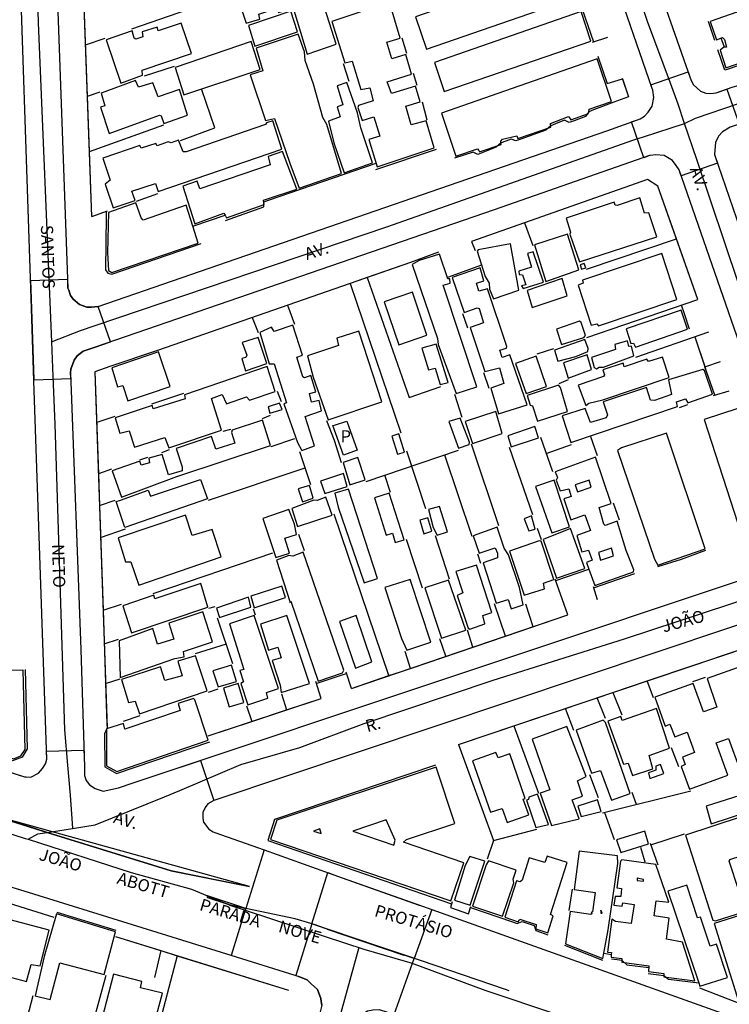
# Model space of a CAD drawing. Extents: x 180707 to 183128, y 1674278 to 1677056.
# Drawn here: x 181700 to 181846, y 1675124 to 1675328 of the extents above; entities that cross this region are included whole.
import ezdxf

# ---------------------------------------------------------------- set-up
doc = ezdxf.new("R2010")
doc.units = 0
doc.header["$MEASUREMENT"] = 0
for name, color, linetype in [('IMAGEM', 7, 'CONTINUOUS'), ('V-CANTEIRO', 6, 'CONTINUOUS'), ('V-CRUZAMENTO', 1, 'CONTINUOUS'), ('V-EDIFICACAO', 2, 'CONTINUOUS'), ('V-EIXO_DE_LOGRADOURO', 3, 'CONTINUOUS'), ('V-LOTE', 231, 'CONTINUOUS'), ('V-NOME_DOS_LOGRADOUROS', 2, 'CONTINUOUS'), ('V-QUADRA', 6, 'CONTINUOUS'), ('V-TESTADA', 3, 'CONTINUOUS')]:
    doc.layers.add(name, color=color, linetype=linetype)
picture_1 = doc.add_image_def('image1.jpg', size_in_pixel=(4028, 4628))

msp = doc.modelspace()

# ---------------------------------------------------------------- linework, layer by layer
at = {"layer": 'V-CANTEIRO'}
for points in [[(181747.4, 1675148.66), (181746.57, 1675148.83), (181731.25, 1675151.88), (181705.64, 1675159.84), (181701.17, 1675161.23), (181694.74, 1675163.23), (181692.34, 1675164.01), (181681.61, 1675169.57)], [(181800.99, 1675127.16), (181800.24, 1675127.41), (181779.88, 1675134.32), (181763.48, 1675139.88), (181760.06, 1675141.04), (181756.86, 1675142), (181746.67, 1675144.11), (181743.94, 1675144.67), (181742.73, 1675145.07), (181738.79, 1675146.38), (181738.79, 1675146.71)]]:
    msp.add_lwpolyline(points, dxfattribs=at)
at = {"layer": 'V-CRUZAMENTO'}
msp.add_lwpolyline([(181846.66, 1675305.36), (181845.04, 1675304.45), (181844.23, 1675303.53), (181843.6, 1675302.23), (181843.42, 1675299.82), (181843.41, 1675299.73), (181843.84, 1675298.49), (181843.84, 1675298.49), (181844.03, 1675297.94), (181836.51, 1675295.32), (181836.31, 1675295.9), (181836.07, 1675296.58), (181835.48, 1675297.45), (181834.76, 1675298.53), (181833, 1675299.51), (181831.32, 1675299.68), (181831.32, 1675299.68), (181830.11, 1675299.55), (181830.01, 1675299.51), (181828.82, 1675299.09), (181826.25, 1675306.46), (181827.52, 1675306.91), (181828.04, 1675307.09), (181828.94, 1675307.65), (181829.72, 1675308.49), (181830.55, 1675309.72), (181830.89, 1675311.51), (181830.65, 1675313.03), (181830.53, 1675313.38), (181830.28, 1675314.12), (181837.96, 1675316.81), (181838.39, 1675315.58), (181838.63, 1675314.91), (181839.05, 1675314.11), (181840.51, 1675312.82), (181841.59, 1675312.43), (181842.67, 1675312.34), (181843.72, 1675312.51), (181845.93, 1675313.25), (181848.48, 1675306)], dxfattribs=at)
at = {"layer": 'V-CRUZAMENTO', "linetype": 'Continuous'}
for points in [[(181710.13, 1675271.73), (181709.97, 1675272.18), (181709.97, 1675272.25), (181709.91, 1675273.92), (181702.26, 1675273.66), (181702.32, 1675271.95), (181702.39, 1675269.93), (181702.94, 1675253.24), (181710.54, 1675253.49), (181710.5, 1675254.72), (181710.58, 1675255.42), (181711.22, 1675257.31), (181711.85, 1675258.19), (181713.12, 1675259.13), (181715.61, 1675259.99), (181718.73, 1675261.06), (181716.21, 1675268.4), (181715.52, 1675268.31), (181714.79, 1675268.21), (181713.83, 1675268.26), (181712.34, 1675268.78), (181711.04, 1675269.89), (181710.5, 1675270.68)], [(181763.48, 1675139.88), (181779.29, 1675134.52), (181763.48, 1675139.88), (181762.13, 1675140.34), (181760.77, 1675140.8), (181760.29, 1675140.95), (181763.58, 1675151.54), (181765.07, 1675151.01), (181766.56, 1675150.48), (181782.25, 1675144.89), (181783.13, 1675144.57), (181785.04, 1675143.89), (181781.44, 1675133.79), (181780.42, 1675134.14), (181779.29, 1675134.52)], [(181760.29, 1675140.95), (181756.96, 1675130.26), (181757.93, 1675129.96), (181759.15, 1675129.49), (181759.32, 1675129.43), (181760.19, 1675128.6), (181761.44, 1675127.42), (181762.17, 1675125.55), (181762.25, 1675124.93), (181762.34, 1675124.17), (181762.14, 1675123.34), (181761.55, 1675120.84), (181768.72, 1675118.77), (181768.82, 1675119.11), (181769.22, 1675120.48), (181769.52, 1675121.2), (181770.22, 1675121.88), (181770.71, 1675122.34), (181771.78, 1675122.97), (181772.9, 1675123.23), (181774.22, 1675123.29), (181775.93, 1675122.7), (181777.31, 1675122.22), (181781.44, 1675133.79)]]:
    msp.add_lwpolyline(points, close=True, dxfattribs=at)
for points in [[(181699.5, 1675171.77), (181701.01, 1675171.29), (181701.34, 1675171.28), (181702.28, 1675171.25), (181703.87, 1675172.03), (181704.73, 1675172.99), (181705.32, 1675173.95), (181705.39, 1675174.2), (181705.6, 1675174.95), (181705.54, 1675176.57), (181713.24, 1675176.81), (181713.28, 1675175.64), (181713.35, 1675173.3), (181713.4, 1675171.55), (181713.7, 1675170.52), (181714.39, 1675169.63), (181715.6, 1675168.86), (181717.24, 1675168.35), (181720.42, 1675169.04), (181723.42, 1675170.04), (181728.99, 1675171.9), (181737.31, 1675174.68), (181740.07, 1675166.42), (181738.82, 1675165.69), (181738.26, 1675164.96), (181737.79, 1675163.96), (181737.79, 1675163.67), (181737.79, 1675162.71), (181737.97, 1675161.93), (181739.02, 1675160.48), (181739.94, 1675159.97), (181740.29, 1675159.84), (181750.48, 1675156.21), (181746.67, 1675144.11), (181738.79, 1675146.71), (181738.79, 1675146.38), (181738.79, 1675146.38), (181742.73, 1675145.07), (181746.67, 1675144.11), (181746.67, 1675144.11)], [(181694.08, 1675163.46), (181705.64, 1675159.84), (181731.25, 1675151.88), (181747.4, 1675148.66), (181694.08, 1675163.46)], [(181746.67, 1675144.11), (181746.67, 1675144.11), (181746.56, 1675143.76), (181743.62, 1675134.41), (181700.93, 1675147.69), (181699.55, 1675148.13)]]:
    msp.add_lwpolyline(points, dxfattribs=at)
at = {"layer": 'V-EDIFICACAO'}
for points in [[(181781.67, 1675328.18), (181783.93, 1675321.5), (181814.61, 1675332.16), (181812.35, 1675338.8), (181781.67, 1675328.18)], [(181845.47, 1675321.87), (181845.3, 1675321.87), (181844.53, 1675321.28), (181845.74, 1675317.67), (181875.36, 1675327.81), (181874.12, 1675331.46), (181872.66, 1675331.06), (181871.97, 1675333.1), (181873.39, 1675333.62), (181872.08, 1675337.37), (181866.68, 1675335.59), (181866.68, 1675335), (181863.58, 1675333.91), (181862.96, 1675334.31), (181851.72, 1675330.44), (181851.39, 1675329.64), (181848.44, 1675328.69), (181848.03, 1675329.16), (181842.49, 1675327.23), (181843.8, 1675323.44), (181845.04, 1675323.87), (181845.44, 1675323.47), (181845.84, 1675321.87)], [(181754.83, 1675334.74), (181754.35, 1675336.31), (181753.72, 1675336.1), (181748.14, 1675334.05), (181748.58, 1675332.23), (181745.33, 1675331.1), (181746.72, 1675326.83), (181749.53, 1675327.7), (181749.35, 1675328.73), (181753.07, 1675329.97), (181753.43, 1675329.05), (181756.31, 1675329.97), (181755.47, 1675332.78), (181755.47, 1675332.78), (181755.09, 1675334.05), (181754.83, 1675334.74)], [(181756.61, 1675329.57), (181759.34, 1675320.48), (181765.29, 1675322.49), (181762.48, 1675331.39), (181756.61, 1675329.57)], [(181764.41, 1675327.23), (181767.08, 1675318.69), (181768.61, 1675319.02), (181770.4, 1675313.18), (181772.26, 1675313.51), (181772.95, 1675310.81), (181769.92, 1675309.86), (181769.81, 1675309.43), (181770.65, 1675306.8), (181773.06, 1675307.53), (181774.34, 1675303.52), (181772.04, 1675302.82), (181773.79, 1675297.17), (181785.57, 1675301.11), (181783.9, 1675306.69), (181780.79, 1675305.85), (181779.7, 1675309.72), (181782.62, 1675310.59), (181781.67, 1675313.88), (181776.74, 1675312.31), (181775.87, 1675314.75), (181780.83, 1675316.32), (181779.66, 1675320.37), (181776.82, 1675319.53), (181775.8, 1675322.93), (181778.5, 1675323.73), (181776.34, 1675331.21), (181764.41, 1675327.23)], [(181747.19, 1675326.39), (181748.54, 1675322.12), (181757.34, 1675325.04), (181755.99, 1675329.35), (181747.19, 1675326.39)], [(181785.61, 1675318.73), (181787.58, 1675312.78), (181817.86, 1675323.14), (181815.89, 1675329.27), (181785.61, 1675318.73)], [(181725.27, 1675325.04), (181725.41, 1675324.06), (181723.99, 1675323.58), (181723.66, 1675323.76), (181723.19, 1675325.26), (181717.82, 1675323.4), (181720.89, 1675314.46), (181725.38, 1675316.14), (181725.3, 1675317.16), (181735.48, 1675320.63), (181733.33, 1675326.83), (181728.55, 1675325.3), (181728.37, 1675326.03), (181725.27, 1675325.04)], [(181758.94, 1675319.17), (181758.76, 1675320.96), (181757.48, 1675324.6), (181748.8, 1675321.69), (181750.15, 1675317.02), (181747.59, 1675316.18), (181750.7, 1675306.8), (181752.56, 1675307.2), (181755.74, 1675297.95), (181757.7, 1675292.79), (181766.42, 1675295.82), (181763.39, 1675305.96), (181762.55, 1675307.38), (181760.66, 1675314.24), (181758.94, 1675319.17)], [(181732.09, 1675317.71), (181733.88, 1675312.05), (181749.64, 1675317.31), (181747.78, 1675323.07), (181732.09, 1675317.71)], [(181794.73, 1675300.57), (181794.91, 1675300.31), (181799.4, 1675301.84), (181799.29, 1675302.53), (181799.66, 1675302.9), (181802.61, 1675303.63), (181802.79, 1675303.04), (181809.62, 1675305.41), (181809.54, 1675306.18), (181813.26, 1675307.6), (181813.49, 1675307.3), (181813.78, 1675306.91), (181817.42, 1675308.22), (181817.45, 1675308.56), (181817.5, 1675309.1), (181822.13, 1675310.67), (181819.18, 1675319.53), (181787.07, 1675308.26), (181790.02, 1675299.43), (181794.48, 1675300.93)], [(181724.54, 1675313.62), (181723.88, 1675315.01), (181716.8, 1675312.38), (181717.6, 1675309.79), (181716.69, 1675309.5), (181718.48, 1675304.06), (181728.88, 1675307.86), (181729.21, 1675307.75), (181729.75, 1675306.14), (181734.64, 1675307.89), (181733, 1675313.15), (181728.55, 1675311.62), (181727.46, 1675314.53), (181724.54, 1675313.62)], [(181767.55, 1675314.61), (181765.54, 1675313.95), (181766.68, 1675310.01), (181765.51, 1675309.61), (181766.13, 1675307.53), (181763.72, 1675306.62), (181764.85, 1675302.17), (181766.97, 1675296), (181772.84, 1675298.04), (181770.43, 1675305.23), (181769.74, 1675308.37), (181767.55, 1675314.61)], [(181732.78, 1675302.71), (181731.25, 1675302.13), (181730.67, 1675302.35), (181728.37, 1675301.51), (181728.08, 1675302.02), (181725.08, 1675301.07), (181724.83, 1675301.58), (181717.13, 1675298.96), (181718.66, 1675294.47), (181717.64, 1675293.63), (181719.28, 1675288.74), (181723.81, 1675290.24), (181723.15, 1675292.17), (181728, 1675293.74), (181728.55, 1675292.1), (181754.09, 1675300.82), (181752.23, 1675306.69), (181750.95, 1675306.29), (181750.7, 1675305.92), (181734.35, 1675300.27), (181733.73, 1675300.31), (181732.78, 1675302.71)], [(181742.38, 1675287.22), (181742.67, 1675286.7), (181750.48, 1675289.4), (181750.29, 1675290.31), (181757.23, 1675292.61), (181754.27, 1675300.38), (181751.28, 1675299.36), (181751.68, 1675297.64), (181737.16, 1675292.64), (181736.65, 1675294.25), (181733.66, 1675293.23), (181736.14, 1675285.46), (181742.16, 1675287.61)], [(181812.75, 1675286.59), (181813.67, 1675283.74), (181813.52, 1675283.3), (181815.56, 1675277.58), (181831.51, 1675282.79), (181829.86, 1675287.68), (181828.92, 1675287.65), (181827.97, 1675290.78), (181823.33, 1675289.21), (181822.9, 1675289.32), (181822.71, 1675289.91), (181812.75, 1675286.59)], [(181735.75, 1675284.94), (181734.35, 1675289.29), (181725.52, 1675286.22), (181725.08, 1675286.66), (181723.99, 1675289.76), (181718.3, 1675287.79), (181718.12, 1675279.55), (181718.33, 1675275.79), (181719.03, 1675275.42), (181736.87, 1675281.48)], [(181806.22, 1675281.08), (181808.56, 1675273.56), (181815.42, 1675275.93), (181813.08, 1675283.3), (181806.22, 1675281.08)], [(181794.62, 1675280.06), (181794.4, 1675279.77), (181796.04, 1675274.55), (181796.88, 1675273.16), (181796.99, 1675271.92), (181797.76, 1675269.95), (181802.98, 1675271.74), (181801.26, 1675281.3), (181794.62, 1675280.06)], [(181786.63, 1675279.18), (181782.47, 1675277.87), (181780.98, 1675277.03), (181786.23, 1675261.78), (181786.34, 1675260.54), (181790.1, 1675250.4), (181794.33, 1675251.82), (181787.4, 1675272.76), (181788.86, 1675273.2), (181788.75, 1675274.07), (181788.35, 1675274.11), (181786.63, 1675279.18)], [(181806, 1675279.66), (181804.8, 1675279.33), (181805.6, 1675276.48), (181803.01, 1675275.68), (181803.09, 1675274.95), (181803.78, 1675274.91), (181804.44, 1675272.87), (181803.56, 1675272.61), (181803.89, 1675272.1), (181808.08, 1675273.38), (181806, 1675279.66)], [(181816.18, 1675273.78), (181816.26, 1675273.2), (181815.23, 1675272.8), (181817.97, 1675264.52), (181819.1, 1675264.81), (181819.43, 1675264.37), (181835.59, 1675269.84), (181832.53, 1675279.29), (181816.18, 1675273.78)], [(181789.26, 1675274.33), (181791.74, 1675267.14), (181794.4, 1675268.13), (181794.84, 1675267.98), (181795.72, 1675264.99), (181792.94, 1675264.04), (181796.01, 1675254.96), (181799.04, 1675255.72), (181799.91, 1675252.48), (181797.21, 1675251.53), (181798.85, 1675246.24), (181804.76, 1675248.06), (181801.19, 1675258.39), (181799.55, 1675257.84), (181799.07, 1675259.33), (181800.46, 1675259.77), (181800.57, 1675260.1), (181796.56, 1675271.99), (181794.77, 1675271.52), (181794.26, 1675273.2), (181795.79, 1675273.67), (181795.02, 1675276.34), (181789.26, 1675274.33)], [(181815.69, 1675277), (181815.97, 1675276.06), (181816.84, 1675276.39), (181816.51, 1675277.25), (181815.69, 1675277)], [(181804.76, 1675271.7), (181805.79, 1675268.2), (181813.01, 1675270.57), (181811.95, 1675274.15), (181804.76, 1675271.7)], [(181775.25, 1675269.37), (181778.24, 1675260.43), (181784.04, 1675262.47), (181781.05, 1675271.34), (181775.25, 1675269.37)], [(181825.16, 1675263.75), (181826.14, 1675260.72), (181826.65, 1675260.79), (181827.09, 1675259.99), (181837.85, 1675263.68), (181836.54, 1675267.62), (181825.16, 1675263.75)], [(181752.52, 1675263.24), (181751.97, 1675264.08), (181749.53, 1675262.98), (181751.5, 1675256.53), (181752.52, 1675256.56), (181755.07, 1675248.46), (181754.49, 1675248.28), (181757.34, 1675240.33), (181758.21, 1675238.68), (181760.87, 1675239.6), (181758.9, 1675245.69), (181762.3, 1675246.86), (181761.79, 1675248.97), (181760.25, 1675248.65), (181759.82, 1675250.4), (181761.09, 1675250.76), (181760.07, 1675254.12), (181758.79, 1675253.68), (181758.47, 1675253.83), (181757.19, 1675257.95), (181758.36, 1675258.31), (181756.39, 1675264.52), (181752.52, 1675263.24)], [(181810.82, 1675263.71), (181811.84, 1675260.5), (181816.4, 1675262), (181816.77, 1675262.36), (181815.86, 1675265.1), (181815.53, 1675265.32), (181810.82, 1675263.71)], [(181745.95, 1675260.98), (181746.9, 1675258.31), (181746.68, 1675257.88), (181745.84, 1675257.66), (181746.61, 1675255.1), (181751.02, 1675256.63), (181749.24, 1675261.96), (181745.95, 1675260.98)], [(181765.43, 1675261.82), (181765.8, 1675260.32), (181759.38, 1675258.17), (181760.58, 1675253.79), (181763.65, 1675245), (181774.74, 1675248.68), (181769.96, 1675263.31), (181765.43, 1675261.82)], [(181810.38, 1675259.37), (181811.08, 1675257.07), (181814.8, 1675258.06), (181817.24, 1675259.12), (181817.35, 1675259.7), (181816.66, 1675261.56), (181810.38, 1675259.37)], [(181782.98, 1675259.77), (181784.37, 1675255.29), (181785.72, 1675255.65), (181786.81, 1675252.26), (181788.46, 1675252.69), (181785.98, 1675260.58), (181782.98, 1675259.77)], [(181822.82, 1675260.54), (181822.93, 1675259.52), (181818.01, 1675257.84), (181818.55, 1675255.8), (181819.03, 1675255.54), (181819.58, 1675255.87), (181820.49, 1675255.83), (181826.76, 1675258.17), (181826.25, 1675260.21), (181825.74, 1675260.14), (181825.41, 1675261.27), (181822.82, 1675260.54)], [(181718.99, 1675255.72), (181720.2, 1675251.78), (181721.29, 1675252.04), (181722.31, 1675248.9), (181731.03, 1675251.89), (181728.62, 1675259.04), (181718.99, 1675255.72)], [(181802.36, 1675256.63), (181804.51, 1675250.43), (181808.74, 1675251.86), (181806.59, 1675258.13), (181802.36, 1675256.63)], [(181812.24, 1675256.78), (181813.19, 1675253.61), (181818.01, 1675255.36), (181817.1, 1675258.39), (181812.24, 1675256.78)], [(181820.38, 1675255.29), (181820.67, 1675254.26), (181820.49, 1675253.9), (181815.23, 1675252.15), (181816.84, 1675247.95), (181817.46, 1675248.39), (181820.34, 1675249.08), (181834.06, 1675253.75), (181832.67, 1675257.95), (181829.79, 1675257), (181829.43, 1675257.51), (181824.72, 1675255.91), (181824.54, 1675256.71), (181820.38, 1675255.29)], [(181733.99, 1675250.14), (181734.17, 1675249.34), (181727.56, 1675247.22), (181727.31, 1675247.92), (181719.72, 1675245.4), (181720.67, 1675242.26), (181722.6, 1675242.73), (181723.73, 1675239.31), (181729.97, 1675241.35), (181730.78, 1675239.23), (181741.65, 1675242.84), (181739.57, 1675249.37), (181741.79, 1675250.18), (181742.67, 1675248.32), (181746.79, 1675249.74), (181747.45, 1675249.05), (181752.7, 1675250.8), (181751.1, 1675256.01), (181733.99, 1675250.14)], [(181820.42, 1675248.68), (181821.29, 1675246.05), (181821.04, 1675245.43), (181817.83, 1675244.41), (181816.69, 1675247.3), (181811.95, 1675245.84), (181813.74, 1675240.29), (181835.78, 1675247.77), (181835.56, 1675248.68), (181837.42, 1675249.3), (181837.89, 1675248.46), (181842.96, 1675250.25), (181841.32, 1675255.18), (181840.99, 1675255.39), (181833.88, 1675253.21), (181834.53, 1675250.18), (181831, 1675248.97), (181830.16, 1675249.01), (181829.39, 1675251.67), (181820.42, 1675248.68)], [(181804.76, 1675250.03), (181805.35, 1675248.02), (181805.86, 1675247.88), (181806.88, 1675244.7), (181813.08, 1675246.71), (181811.62, 1675251.64), (181811.22, 1675252.15), (181804.76, 1675250.03)], [(181751.28, 1675247.7), (181751.61, 1675246.35), (181754.2, 1675247.11), (181753.61, 1675248.43), (181751.28, 1675247.7)], [(181841.25, 1675245.03), (181848.98, 1675221.25), (181855.99, 1675223.47), (181848.22, 1675247.3), (181841.25, 1675245.03)], [(181788.57, 1675244.67), (181790.54, 1675239.12), (181792.76, 1675239.89), (181792.83, 1675240.36), (181790.94, 1675245.36), (181788.57, 1675244.67)], [(181791.92, 1675244.63), (181793.42, 1675240.11), (181799.58, 1675242.19), (181798.27, 1675246.71), (181791.92, 1675244.63)], [(181726.69, 1675237.04), (181726.76, 1675236.09), (181725.08, 1675235.62), (181724.79, 1675236.42), (181719.06, 1675234.49), (181721.03, 1675229.05), (181732.45, 1675233.29), (181751.75, 1675239.71), (181750.08, 1675244.92), (181743.84, 1675242.84), (181743.69, 1675242.37), (181744.38, 1675240.18), (181740.48, 1675238.94), (181739.6, 1675241.53), (181732.27, 1675239.05), (181733.55, 1675235.26), (181733.55, 1675234.45), (181730.74, 1675233.65), (181729.39, 1675237.85), (181726.69, 1675237.04)], [(181765, 1675243.87), (181767.55, 1675244.74), (181769.62, 1675238.72), (181766.8, 1675237.67), (181764.64, 1675243.78)], [(181800.75, 1675241.68), (181801.44, 1675239.38), (181807.06, 1675241.24), (181806.3, 1675243.61), (181800.75, 1675241.68)], [(181778.24, 1675242.08), (181776.78, 1675241.6), (181777.99, 1675237.88), (181779.44, 1675238.32), (181778.24, 1675242.08)], [(181824.17, 1675239.2), (181823.41, 1675238.68), (181831.03, 1675216.25), (181831.73, 1675215.01), (181841.47, 1675218.36), (181833.48, 1675242.22), (181824.17, 1675239.2)], [(181766.75, 1675236.2), (181768.17, 1675231.57), (181771.27, 1675232.59), (181769.78, 1675237.23), (181766.75, 1675236.2)], [(181817.45, 1675214.18), (181818.7, 1675210.78), (181826.69, 1675213.58), (181826.76, 1675214.02), (181825.19, 1675218.04), (181823.3, 1675224.06), (181820.85, 1675223.18), (181820.53, 1675223.47), (181819.58, 1675226.9), (181822.06, 1675227.74), (181818.82, 1675237.31), (181810.49, 1675234.27), (181811, 1675233.07), (181810.75, 1675232.52), (181811.55, 1675230.33), (181813.3, 1675230.77), (181813.81, 1675229.13), (181812.32, 1675228.69), (181813.78, 1675224.35), (181816.66, 1675225.4), (181817.79, 1675222.12), (181814.98, 1675221.1), (181816.04, 1675217.71), (181817.42, 1675218.11), (181818.12, 1675216.03), (181816.95, 1675215.52)], [(181762.08, 1675232.34), (181762.95, 1675229.75), (181767.62, 1675231.21), (181766.86, 1675233.91), (181762.08, 1675232.34)], [(181720.8, 1675228.4), (181726.51, 1675230.5), (181726.99, 1675229.21), (181737.33, 1675232.67), (181738.79, 1675228.65), (181721.67, 1675222.78), (181719.91, 1675228.11)], [(181757.44, 1675230.77), (181758.39, 1675228.07), (181760.58, 1675228.83), (181759.82, 1675231.46), (181757.44, 1675230.77)], [(181810.31, 1675232.52), (181806.48, 1675231.21), (181809.8, 1675221.68), (181813.45, 1675222.92), (181810.31, 1675232.52)], [(181814.65, 1675231.57), (181815.13, 1675230.11), (181817.97, 1675231.06), (181817.53, 1675232.52), (181814.65, 1675231.57)], [(181756.17, 1675226.65), (181757.34, 1675223), (181764.49, 1675225.33), (181763.17, 1675229.05), (181761.42, 1675228.32), (181760.69, 1675228.4), (181756.17, 1675226.65)], [(181767.84, 1675230.7), (181765.07, 1675229.82), (181765.76, 1675226.94), (181771.09, 1675211.36), (181773.86, 1675212.23), (181767.84, 1675230.7)], [(181773.21, 1675228.87), (181775.61, 1675221.21), (181776.96, 1675221.57), (181777.47, 1675219.64), (181779.34, 1675220.22), (181776.23, 1675229.82), (181773.21, 1675228.87)], [(181784.37, 1675226.46), (181785.32, 1675222.74), (181786.19, 1675221.17), (181788.31, 1675221.9), (181786.67, 1675227.08), (181784.37, 1675226.46)], [(181720.3, 1675220.66), (181721.84, 1675215.66), (181722.93, 1675215.66), (181724.57, 1675210.85), (181741.57, 1675216.69), (181739.71, 1675222.34), (181735.63, 1675221.14), (181734.2, 1675225.33), (181720.3, 1675220.66)], [(181750.15, 1675224.64), (181752.85, 1675216.54), (181755.69, 1675217.49), (181754.71, 1675220.55), (181757.15, 1675221.32), (181756.72, 1675223.43), (181755.58, 1675226.46), (181750.15, 1675224.64)], [(181804.14, 1675224.57), (181805.06, 1675222.05), (181806.41, 1675222.41), (181805.64, 1675225.19), (181804.14, 1675224.57)], [(181782.55, 1675224.27), (181783.38, 1675221.46), (181785.03, 1675221.98), (181784.22, 1675224.75), (181782.55, 1675224.27)], [(181793.6, 1675221.06), (181794.84, 1675217.49), (181798.12, 1675218.55), (181798.63, 1675217.45), (181798.63, 1675216.47), (181795.68, 1675215.48), (181798.34, 1675207.13), (181800.82, 1675207.89), (181801.41, 1675206), (181803.93, 1675206.83), (181803.16, 1675210.37), (181800.86, 1675217.12), (181800.02, 1675218.47), (181798.56, 1675222.85), (181793.6, 1675221.06)], [(181808.01, 1675220.3), (181810.78, 1675212.27), (181816.62, 1675214.28), (181813.7, 1675222.52), (181808.01, 1675220.3)], [(181801.12, 1675217.85), (181804.11, 1675208.8), (181808.3, 1675210.12), (181808.08, 1675211.25), (181810.27, 1675212.05), (181807.65, 1675219.93), (181807.21, 1675220.04), (181801.12, 1675217.85)], [(181758.5, 1675217.67), (181756.39, 1675216.87), (181755.55, 1675216.98), (181752.99, 1675215.99), (181755.84, 1675207.31), (181755.99, 1675207.53), (181761.57, 1675191.07), (181766.64, 1675192.75), (181766.89, 1675193.3), (181758.5, 1675217.67)], [(181819.47, 1675217.63), (181819.9, 1675215.99), (181822.57, 1675216.94), (181822.13, 1675218.51), (181819.47, 1675217.63)], [(181790.02, 1675213.69), (181791.48, 1675209.28), (181790.28, 1675208.73), (181792.58, 1675201.98), (181792.87, 1675201.8), (181796.01, 1675202.86), (181795.57, 1675204.61), (181797.47, 1675205.19), (181794.26, 1675214.97), (181790.02, 1675213.69)], [(181727.89, 1675208.04), (181727.71, 1675208.77), (181721.29, 1675206.62), (181723.11, 1675201.03), (181738.84, 1675206.32), (181737.38, 1675211.18), (181727.89, 1675208.04)], [(181747.7, 1675208.59), (181748.4, 1675206.21), (181754.89, 1675208.33), (181754.12, 1675210.67), (181747.7, 1675208.59)], [(181775.39, 1675210.37), (181778.82, 1675199.87), (181779.92, 1675197.42), (181784.84, 1675199.1), (181780.61, 1675212.05), (181775.39, 1675210.37)], [(181783.6, 1675210.34), (181787.03, 1675199.9), (181792.1, 1675201.54), (181788.49, 1675211.91), (181783.6, 1675210.34)], [(181740.59, 1675206.14), (181741.21, 1675204.17), (181747.74, 1675206.32), (181747.23, 1675208.4), (181740.59, 1675206.14)], [(181730.78, 1675203.04), (181731.83, 1675199.68), (181728.44, 1675198.7), (181727.46, 1675201.91), (181720.56, 1675199.36), (181720.74, 1675191.8), (181732.02, 1675195.71), (181733.95, 1675196.07), (181733.8, 1675197.2), (181739.79, 1675199.17), (181737.78, 1675205.38), (181730.78, 1675203.04)], [(181748.4, 1675204.57), (181743.33, 1675202.86), (181746.24, 1675193.48), (181745.44, 1675193.23), (181746.21, 1675190.89), (181745.66, 1675190.56), (181747.12, 1675186.19), (181751.24, 1675187.5), (181750.91, 1675188.67), (181753.4, 1675189.51), (181748.4, 1675204.57)], [(181755.11, 1675204.57), (181749.67, 1675202.79), (181751.32, 1675197.46), (181753.29, 1675198.04), (181753.94, 1675195.89), (181752.08, 1675195.31), (181753.76, 1675190.2), (181753.98, 1675188.7), (181759.82, 1675190.56), (181755.11, 1675204.57)], [(181765.98, 1675203.33), (181769.3, 1675193.7), (181772.66, 1675195.01), (181769.41, 1675204.57), (181765.98, 1675203.33)], [(181685.65, 1675183.46), (181685.9, 1675179.76), (181694.62, 1675177.03), (181694.55, 1675176.26), (181698.71, 1675174.98), (181700.24, 1675175.64), (181701.15, 1675176.95), (181700.71, 1675193.3), (181696.59, 1675193.26), (181696.12, 1675193.48), (181696.08, 1675195.85), (181690.42, 1675195.74), (181690.64, 1675189.21), (181691.74, 1675189.18), (181691.81, 1675187.43), (181685.39, 1675187.17)], [(181732.67, 1675195.2), (181733.55, 1675192.17), (181729.94, 1675191.18), (181729.06, 1675193.99), (181721, 1675191.37), (181722.46, 1675186.66), (181723.81, 1675186.91), (181724.76, 1675184.29), (181738.66, 1675189.03), (181736.32, 1675196.29), (181732.67, 1675195.2)], [(181739.86, 1675193.15), (181740.99, 1675189.87), (181744.75, 1675190.96), (181743.69, 1675194.36), (181739.86, 1675193.15)], [(181742.09, 1675189.58), (181743.22, 1675185.75), (181746.28, 1675186.66), (181745.08, 1675190.56), (181742.09, 1675189.58)], [(181735.85, 1675187.46), (181732.71, 1675186.4), (181733.15, 1675184.98), (181721.73, 1675181.15), (181721.4, 1675182.32), (181717.93, 1675181.19), (181717.93, 1675173.56), (181720.05, 1675172.43), (181738.87, 1675178.85), (181736.17, 1675187.17), (181735.85, 1675187.46)], [(181824.36, 1675182.94), (181824.06, 1675183.78), (181821.36, 1675182.76), (181824.61, 1675173.89), (181825.56, 1675174.15), (181826.44, 1675171.59), (181830.67, 1675172.94), (181829.9, 1675175.71), (181834.1, 1675177.21), (181831.4, 1675185.38), (181824.36, 1675182.94)], [(181814.83, 1675180.93), (181818.04, 1675172.03), (181819.9, 1675172.61), (181822.13, 1675166.48), (181826, 1675167.87), (181820.89, 1675182.54), (181820.45, 1675183.01), (181814.83, 1675180.93)], [(181812.94, 1675181.66), (181805.75, 1675179.07), (181809.43, 1675168.6), (181807.39, 1675167.91), (181809.76, 1675161.27), (181815.45, 1675162.65), (181813.99, 1675166.52), (181816.15, 1675167.29), (181815.09, 1675170.46), (181816.88, 1675171.34), (181812.94, 1675181.66)], [(181801.19, 1675176.04), (181798.78, 1675175.2), (181798.27, 1675176.33), (181793.45, 1675174.62), (181797.18, 1675164), (181799.58, 1675164.77), (181800.61, 1675161.85), (181805.06, 1675163.42), (181803.93, 1675166.67), (181804.33, 1675166.85), (181801.19, 1675176.04)], [(181753.1, 1675162.36), (181751.79, 1675158.35), (181789, 1675145.72), (181791.63, 1675153.53), (181779.23, 1675157.84), (181779.85, 1675158.35), (181789.81, 1675161.67), (181785.94, 1675173.27), (181753.1, 1675162.36)], [(181831.29, 1675172.69), (181829.79, 1675172.14), (181830.05, 1675170.93), (181832.97, 1675171.96), (181832.27, 1675173.85), (181831.32, 1675173.53), (181831.29, 1675172.69)], [(181841.69, 1675165.24), (181842.71, 1675161.63), (181855.08, 1675165.64), (181854.05, 1675169.15), (181841.69, 1675165.24)], [(181805.09, 1675167.1), (181804.98, 1675166.59), (181804.58, 1675166.45), (181806.55, 1675160.83), (181809.11, 1675161.45), (181806.88, 1675167.69), (181805.09, 1675167.1)], [(181815.16, 1675165.21), (181815.86, 1675163.13), (181820.01, 1675164.11), (181819.25, 1675166.56), (181815.16, 1675165.21)], [(181768.79, 1675160.06), (181777.22, 1675157.18), (181777.51, 1675158.2), (181775.65, 1675162.43), (181768.79, 1675160.06)], [(181837.38, 1675159.26), (181843.07, 1675141.68), (181843.62, 1675141.57), (181849.46, 1675143.43), (181848.36, 1675147.04), (181848.44, 1675147.84), (181846.43, 1675153.9), (181846.57, 1675154.23), (181851.24, 1675155.76), (181848.91, 1675163.05), (181837.38, 1675159.26)], [(181760.66, 1675160.06), (181762.19, 1675159.59), (181761.93, 1675160.54), (181760.66, 1675160.06)], [(181823.19, 1675158.28), (181824.03, 1675155.68), (181829.79, 1675157.47), (181829.03, 1675160.1), (181823.19, 1675158.28)], [(181820.57, 1675134.88), (181821.47, 1675139.71), (181823.44, 1675153.42), (181823.37, 1675154.96), (181815.45, 1675155.98), (181814.4, 1675148.06), (181818.77, 1675147.4), (181818.23, 1675143.43), (181817.97, 1675143.28), (181818.15, 1675143.06), (181817.9, 1675142.88), (181813.63, 1675143.5), (181812.64, 1675136.82), (181820.38, 1675133.83)], [(181792.91, 1675154.88), (181791.96, 1675152.99), (181789.77, 1675145.87), (181792.98, 1675144.78), (181796.01, 1675153.86), (181792.91, 1675154.88)], [(181796.77, 1675153.93), (181796.26, 1675153.13), (181793.42, 1675144.59), (181799.62, 1675142.51), (181801.95, 1675149.41), (181801.85, 1675150.18), (181802.47, 1675152), (181796.77, 1675153.93)], [(181803.06, 1675141.65), (181803.23, 1675141.89), (181806.62, 1675140.8), (181806.55, 1675139.92), (181809.03, 1675139.12), (181810.13, 1675142.59), (181809.58, 1675142.88), (181812.97, 1675153.61), (181808.89, 1675154.92), (181808.38, 1675153.61), (181805.17, 1675154.59), (181803.71, 1675149.99), (181803.3, 1675149.63), (181802.5, 1675149.85), (181800.13, 1675142.33), (181802.87, 1675141.38)], [(181822.88, 1675146.6), (181822.64, 1675144.78), (181824.32, 1675144.63), (181824.5, 1675145.29), (181826.84, 1675144.92), (181826.22, 1675141.02), (181822.97, 1675141.46), (181822.2, 1675141.93), (181821.29, 1675135.14), (181822.13, 1675135.04), (181822.1, 1675134.62), (181822.06, 1675134.09), (181824.28, 1675133.79), (181824.28, 1675133.46), (181824.28, 1675133.03), (181829.86, 1675132.3), (181829.76, 1675131.13), (181832.93, 1675130.69), (181832.93, 1675130.3), (181832.93, 1675130.04), (181839.35, 1675129.16), (181836.8, 1675137.19), (181833.48, 1675137.81), (181834.02, 1675142.15), (181830.96, 1675142.62), (181831.36, 1675145.72), (181833.99, 1675145.43), (181831.32, 1675153.17), (181824.28, 1675154.15), (181823.99, 1675153.9), (181823.22, 1675148.39), (181824.21, 1675148.24), (181824.06, 1675146.6)], [(181827.46, 1675150.39), (181827.46, 1675149.92), (181828.73, 1675149.77), (181828.77, 1675150.14), (181827.46, 1675150.39)], [(181840.15, 1675128.76), (181840.37, 1675128.1), (181846.06, 1675129.85), (181843.84, 1675136.75), (181842.49, 1675136.35), (181840.52, 1675142.33), (181839.9, 1675142.19), (181837.67, 1675148.97), (181833.77, 1675147.73)], [(181819.94, 1675143.79), (181819.94, 1675143.17), (181820.2, 1675143.17), (181819.94, 1675143.79)], [(181698.01, 1675141.78), (181695.13, 1675130.69), (181701.44, 1675129.05), (181702.35, 1675132.55), (181704.22, 1675132.26), (181706.08, 1675139.67), (181698.01, 1675141.78)], [(181707.57, 1675142.99), (181705.05, 1675134.2), (181703.19, 1675126.1), (181706.26, 1675125.37), (181708.27, 1675132.88), (181717.46, 1675130.51), (181719.79, 1675139.3), (181707.57, 1675142.99)], [(181843.36, 1675141.05), (181848.36, 1675125), (181856.42, 1675122.92), (181849.64, 1675143.03), (181843.36, 1675141.05)], [(181719.39, 1675130.55), (181716, 1675117.56), (181720.38, 1675116.39), (181720.12, 1675114.93), (181725.52, 1675113.47), (181726, 1675113.62), (181729.46, 1675126.64), (181724.97, 1675127.77), (181725.23, 1675129.02), (181719.39, 1675130.55)]]:
    msp.add_lwpolyline(points, close=True, dxfattribs=at)
msp.add_lwpolyline([(181849.24, 1675194.21), (181841.9, 1675191.62), (181843.91, 1675185.71), (181841.1, 1675184.73), (181838.99, 1675190.56), (181831.11, 1675187.72), (181833.18, 1675181.73), (181834.17, 1675182.14), (181835.23, 1675179.55), (181837.78, 1675180.49), (181839.24, 1675176.33), (181836.76, 1675175.39), (181837.34, 1675173.85), (181836.5, 1675173.45), (181836.5, 1675173.45), (181838.22, 1675168.75), (181846.17, 1675171.63), (181843.73, 1675178.34), (181846.28, 1675179.22), (181848.69, 1675172.61)], dxfattribs=at)
at = {"layer": 'V-EIXO_DE_LOGRADOURO'}
for points in [[(181899.32, 1675122.6), (181896.4, 1675131.46), (181879.68, 1675182.25), (181871.76, 1675205.52), (181868.74, 1675214.41), (181868.64, 1675214.7), (181864.63, 1675225.94), (181857.16, 1675246.92), (181839.74, 1675298.72), (181837.23, 1675306.18), (181835.89, 1675310.16), (181834.3, 1675314.44), (181829.56, 1675327.21), (181818.08, 1675361.87), (181808.27, 1675389.1), (181808.01, 1675389.81), (181804.9, 1675398.2), (181801.88, 1675406.36), (181798.71, 1675414.94), (181775.85, 1675480.25), (181772.74, 1675489.13)], [(181700.14, 1675451.47), (181700.66, 1675438.54), (181700.87, 1675433.21), (181701.64, 1675388.93), (181702.5, 1675372.75), (181702.73, 1675368.51), (181702.87, 1675363.38), (181703.09, 1675355.02), (181703.85, 1675326.95), (181706.15, 1675270.89), (181706.55, 1675261.05), (181706.85, 1675253.9), (181707.25, 1675244.11), (181709.22, 1675181.02), (181709.88, 1675173.69), (181710.44, 1675167.53), (181710.83, 1675161.65)], [(181706.55, 1675261.05), (181712.52, 1675263.44), (181715.56, 1675264.47), (181775.74, 1675284.79), (181826.77, 1675302.75), (181828.71, 1675303.39), (181837.23, 1675306.18), (181839.47, 1675307.24), (181848.36, 1675310.29), (181932.34, 1675339.08), (181967.11, 1675350.81), (181990.29, 1675358.21), (182014.93, 1675366.73), (182024.36, 1675369.99), (182024.41, 1675370.01), (182034.15, 1675373.11), (182035.54, 1675373.62), (182045.15, 1675377.17), (182056.08, 1675380.72), (182079.98, 1675389.54), (182143.56, 1675410.07), (182156.38, 1675414.77), (182195.49, 1675428.69)], [(181701.73, 1675158.4), (181703.73, 1675159.55), (181705.64, 1675159.84), (181710.9, 1675160.65), (181715.59, 1675161.36), (181729.89, 1675167.17), (181733.07, 1675168.47), (181745.63, 1675173.82), (181757.82, 1675177.37), (181771.12, 1675182.29), (181797.72, 1675191.27), (181824.83, 1675199.81), (181852.17, 1675208.79), (181860.43, 1675211.59), (181868.74, 1675214.41), (181876.43, 1675217.02), (181891.4, 1675222.1), (181957.5, 1675245.6)], [(181680.03, 1675165.35), (181701.12, 1675158.6), (181701.73, 1675158.4), (181723.03, 1675151.58), (181735.44, 1675148.1), (181738.79, 1675146.71), (181742.73, 1675145.07), (181743.36, 1675144.81), (181746.56, 1675143.76), (181763.03, 1675138.36), (181771.04, 1675135.74), (181779.55, 1675133.28), (181780.81, 1675132.92), (181796.02, 1675127.27), (181811.02, 1675122.27)], [(181710.83, 1675161.65), (181710.9, 1675160.65)], [(181770, 1675136.08), (181766.49, 1675123.31), (181762.75, 1675109.73), (181752.75, 1675071.77), (181747.38, 1675052.71), (181733.04, 1674995.98), (181730.21, 1674985.22), (181727.98, 1674976.77), (181725.66, 1674967.96), (181723.18, 1674958.56), (181719.07, 1674941.15), (181710.33, 1674906.33), (181706.37, 1674888.92), (181692.44, 1674834.63), (181689.66, 1674823.42), (181687.61, 1674815.15)]]:
    msp.add_lwpolyline(points, dxfattribs=at)
at = {"layer": 'V-LOTE'}
for points in [[(181714.87, 1675286.92), (181712.35, 1675356.78), (181716.39, 1675358.11)], [(181723.17, 1675325.72), (181748.04, 1675334.36)], [(181713.59, 1675322.42), (181717.67, 1675323.73)], [(181779.93, 1675320.62), (181778.96, 1675323.77)], [(181818.24, 1675322.93), (181821.35, 1675323.97)], [(181767.97, 1675314.81), (181766.84, 1675318.49)], [(181725.78, 1675315.99), (181731.92, 1675317.99)], [(181782.01, 1675314), (181781.29, 1675316.46)], [(181821.21, 1675314.42), (181824.38, 1675315.37)], [(181824.34, 1675315.48), (181825.62, 1675311.62), (181822.59, 1675310.53)], [(181713.97, 1675311.82), (181716.59, 1675312.7)], [(181733.21, 1675302.62), (181740.25, 1675305.28), (181737.6, 1675313.08)], [(181784.13, 1675306.86), (181783.11, 1675310.52)], [(181714.38, 1675300.39), (181729.72, 1675305.87)], [(181839.98, 1675269.8), (181831.72, 1675293.22), (181829.58, 1675294.59), (181793.28, 1675281.8)], [(181724.08, 1675290.15), (181728.49, 1675291.71)], [(181714.87, 1675286.92), (181718.11, 1675288.09)], [(181804.17, 1675285.64), (181805.88, 1675280.97)], [(181793.28, 1675281.8), (181794.01, 1675279.92)], [(181816.96, 1675276.1), (181835.56, 1675282.34)], [(181780.64, 1675277.44), (181728.63, 1675259.38)], [(181771.7, 1675274.34), (181780.39, 1675249.59), (181786.95, 1675251.87)], [(181768.22, 1675273.13), (181778.64, 1675242.31)], [(181817.04, 1675262.01), (181839.98, 1675269.8)], [(181755.3, 1675268.64), (181756.7, 1675264.73)], [(181747.99, 1675266.1), (181749.22, 1675262.99)], [(181791.39, 1675266.93), (181792.44, 1675263.99)], [(181827.15, 1675257.92), (181842.25, 1675263.14)], [(181839.32, 1675262.12), (181841.53, 1675255.6)], [(181810.16, 1675259.65), (181806.71, 1675258.51)], [(181718.6, 1675255.96), (181715.53, 1675254.91), (181718.04, 1675181.43)], [(181841.43, 1675255.93), (181844.63, 1675257.04)], [(181795.7, 1675254.78), (181796.79, 1675251.53)], [(181811.31, 1675252.48), (181813.29, 1675253.3)], [(181733.78, 1675250.4), (181727.19, 1675248.23)], [(181753.17, 1675250.93), (181753.99, 1675248.74)], [(181789.72, 1675250.26), (181791.28, 1675245.52)], [(181843.16, 1675249.98), (181846.41, 1675251)], [(181836.15, 1675247.55), (181837.87, 1675248.14)], [(181719.61, 1675245.64), (181715.89, 1675244.44)], [(181750.12, 1675245.27), (181751.78, 1675245.97)], [(181763.34, 1675244.88), (181764.88, 1675240.78), (181766.33, 1675236.18)], [(181742, 1675242.62), (181743.58, 1675243.07)], [(181751.9, 1675239.47), (181756.82, 1675241.15)], [(181810.02, 1675234.23), (181807.53, 1675241.32)], [(181819.23, 1675237.52), (181817.89, 1675241.5)], [(181798.88, 1675223.13), (181793.27, 1675239.93)], [(181805.9, 1675225.35), (181801.1, 1675239.3)], [(181808.63, 1675238.04), (181813.87, 1675239.92)], [(181724.83, 1675236.75), (181726.42, 1675237.27)], [(181729.35, 1675238.27), (181730.95, 1675238.85)], [(181757.76, 1675238.46), (181760.05, 1675231.62)], [(181771.53, 1675232.26), (181790.57, 1675238.74)], [(181783.83, 1675226.62), (181779.89, 1675238.54)], [(181787.66, 1675237.75), (181793.31, 1675220.95)], [(181718.96, 1675234.77), (181716.25, 1675233.82)], [(181758.86, 1675235.02), (181738.9, 1675228.33)], [(181776.55, 1675230), (181775.35, 1675233.56)], [(181716.47, 1675227.29), (181719.68, 1675228.38)], [(181823.82, 1675224.27), (181822.53, 1675227.79)], [(181776.21, 1675192.18), (181764.88, 1675225.53)], [(181716.7, 1675220.67), (181721.81, 1675222.47)], [(181758.8, 1675217.93), (181757.61, 1675221.33)], [(181788.73, 1675212.1), (181785.8, 1675221.04)], [(181807.7, 1675220.22), (181806.9, 1675222.54)], [(181783.16, 1675210.26), (181779.82, 1675220.27)], [(181727.57, 1675209.12), (181752.22, 1675217.51)], [(181795.16, 1675215.35), (181794.53, 1675217.27)], [(181813.12, 1675204.71), (181810.54, 1675212.09)], [(181818.33, 1675210.6), (181819.2, 1675207.91)], [(181717.21, 1675205.71), (181721.01, 1675206.97)], [(181800.28, 1675200.35), (181798, 1675207.01)], [(181805.98, 1675202.29), (181804.46, 1675206.97)], [(181739.05, 1675206.08), (181740.32, 1675206.48)], [(181748.2, 1675205.97), (181748.62, 1675204.72)], [(181768.47, 1675189.56), (181813.12, 1675204.71)], [(181743.96, 1675194.6), (181740.8, 1675204.08)], [(181790.59, 1675177.96), (181857.57, 1675200.56), (181861.63, 1675201.7), (181862.95, 1675201.37), (181873.33, 1675171.2)], [(181793.54, 1675198.07), (181792.4, 1675201.6)], [(181717.45, 1675198.77), (181720.39, 1675199.71)], [(181742.62, 1675198.71), (181736.23, 1675196.66)], [(181787.94, 1675196.17), (181786.72, 1675199.81)], [(181780.65, 1675193.69), (181779.54, 1675197.2)], [(181768.47, 1675189.56), (181767.36, 1675192.87)], [(181717.73, 1675190.56), (181720.75, 1675191.55)], [(181762.22, 1675187.49), (181761.09, 1675190.97)], [(181830.83, 1675187.61), (181829.52, 1675191.1)], [(181838.95, 1675190.96), (181841.56, 1675191.88)], [(181738.99, 1675188.79), (181740.97, 1675189.47)], [(181754.05, 1675188.45), (181755.08, 1675185.11)], [(181822.44, 1675188.71), (181824.3, 1675184.11)], [(181738.9, 1675179.73), (181762.22, 1675187.49)], [(181820.9, 1675183.32), (181819.19, 1675187.61)], [(181746.81, 1675185.95), (181747.89, 1675182.72)], [(181814.36, 1675180.88), (181812.65, 1675185.4)], [(181721.42, 1675182.77), (181724.9, 1675183.97)], [(181802, 1675181.81), (181807.1, 1675167.94)], [(181790.59, 1675177.96), (181797.81, 1675158.18), (181796.49, 1675154.3)], [(181836.02, 1675173.37), (181834.55, 1675177.31)], [(181819.44, 1675166.94), (181817.7, 1675171.73)], [(181820.29, 1675163.84), (181838.49, 1675168.4)], [(181827.33, 1675165.6), (181826.41, 1675168.04)], [(181820.66, 1675163.93), (181822.66, 1675158.38)], [(181797.81, 1675158.18), (181806.71, 1675160.48)], [(181830.27, 1675157.29), (181837.19, 1675159.51)], [(181829.1, 1675153.7), (181828.16, 1675156.73)], [(181830.15, 1675157.62), (181831.71, 1675153.15)], [(181684.83, 1675149.28), (181707.04, 1675142.34)], [(181814.04, 1675148.11), (181813.34, 1675143.7)], [(181789.25, 1675145.53), (181788.88, 1675144.32), (181792.6, 1675143.05), (181793.09, 1675144.53)], [(181719.77, 1675138.33), (181755.5, 1675127.25)], [(181729.1, 1675135.44), (181727.8, 1675129.86)], [(181732.52, 1675134.38), (181728.34, 1675118.41)], [(181713.8, 1675115.48), (181717.82, 1675130.38)], [(181840.28, 1675127.75), (181848.26, 1675124.64)], [(181701.27, 1675120.4), (181702.79, 1675126.19)]]:
    msp.add_lwpolyline(points, dxfattribs=at)
at = {"layer": 'V-QUADRA'}
for points in [[(181984.63, 1675455.15), (181817.86, 1675398.46), (181817.59, 1675398.37), (181816.15, 1675398.01), (181815.28, 1675397.67), (181813.97, 1675396.83), (181813.36, 1675396.28), (181812.03, 1675394.42), (181811.49, 1675393.01), (181812.04, 1675391.06), (181812.59, 1675389.11), (181838.39, 1675315.58), (181838.39, 1675315.58), (181838.63, 1675314.91), (181839.05, 1675314.11), (181840.51, 1675312.82), (181841.59, 1675312.43), (181842.67, 1675312.34), (181843.72, 1675312.51), (181847.06, 1675313.63), (181848, 1675313.95), (181906.94, 1675334.25), (182013.26, 1675370.5)], [(181706.91, 1675355.98), (181709.97, 1675272.18), (181709.97, 1675272.18), (181710.13, 1675271.73), (181710.5, 1675270.68), (181711.04, 1675269.89), (181712.34, 1675268.78), (181713.83, 1675268.26), (181714.79, 1675268.21), (181715.52, 1675268.31), (181716.21, 1675268.4), (181821.16, 1675304.64), (181827.52, 1675306.91), (181828.04, 1675307.09), (181828.94, 1675307.65), (181829.72, 1675308.49), (181830.55, 1675309.72), (181830.89, 1675311.51), (181830.65, 1675313.03), (181830.53, 1675313.38), (181822.2, 1675337.55)], [(181674.51, 1675179.81), (181701.01, 1675171.29), (181701.34, 1675171.28), (181702.28, 1675171.25), (181703.87, 1675172.03), (181704.73, 1675172.99), (181705.32, 1675173.95), (181705.39, 1675174.2), (181705.6, 1675174.95), (181702.95, 1675253.03), (181702.38, 1675270.09), (181699.53, 1675354.13)], [(181949.63, 1675340.49), (181850.48, 1675306.71), (181849.84, 1675306.48), (181846.66, 1675305.36), (181845.04, 1675304.45), (181844.23, 1675303.53), (181843.6, 1675302.23), (181843.42, 1675299.82), (181843.41, 1675299.73), (181868.4, 1675227.11), (181869.37, 1675224.3), (181870.03, 1675222.86), (181870.43, 1675222.41), (181871.58, 1675221.58), (181872.63, 1675221.19), (181873.74, 1675221), (181875.24, 1675221.25), (181875.82, 1675221.35), (181877.57, 1675221.97), (181878.01, 1675222.09), (181994.12, 1675262.01)], [(181858.28, 1675232.82), (181836.07, 1675296.58), (181835.48, 1675297.45), (181834.76, 1675298.53), (181833, 1675299.51), (181831.32, 1675299.68), (181830.11, 1675299.55), (181830.01, 1675299.51), (181797.91, 1675288.3), (181715.61, 1675259.99), (181713.12, 1675259.13), (181711.85, 1675258.19), (181711.22, 1675257.31), (181710.58, 1675255.42), (181710.5, 1675254.72), (181710.5, 1675254.69), (181712.6, 1675197.57), (181712.6, 1675197.57), (181713.35, 1675173.3), (181713.4, 1675171.55), (181713.7, 1675170.52), (181714.39, 1675169.63), (181715.6, 1675168.86), (181717.24, 1675168.35), (181720.42, 1675169.04), (181723.42, 1675170.04), (181859.31, 1675215.43)], [(181861.72, 1675207.16), (181740.07, 1675166.42), (181738.82, 1675165.69), (181738.26, 1675164.96), (181737.79, 1675163.96), (181737.79, 1675163.67), (181737.79, 1675162.71), (181737.97, 1675161.93), (181739.02, 1675160.48), (181739.94, 1675159.97), (181740.29, 1675159.84), (181750.48, 1675156.21), (181766.56, 1675150.48), (181766.56, 1675150.48), (181783.13, 1675144.57), (181845.93, 1675122.19)], [(181762.34, 1675124.17), (181762.25, 1675124.93), (181762.17, 1675125.55), (181761.44, 1675127.42), (181760.19, 1675128.6), (181759.32, 1675129.43), (181757.93, 1675129.96), (181743.62, 1675134.41), (181700.93, 1675147.69), (181696.9, 1675148.94)]]:
    msp.add_lwpolyline(points, dxfattribs=at)
at = {"layer": 'V-TESTADA'}
for points in [[(181713.97, 1675311.82), (181712.35, 1675356.78)], [(181816.08, 1675329.78), (181818.42, 1675322.99)], [(181843.48, 1675323.3), (181842.14, 1675327.19)], [(181875.51, 1675327.55), (181871.04, 1675325.87), (181846, 1675317.29)], [(181845.47, 1675321.87), (181844.76, 1675323.77)], [(181846, 1675317.29), (181845.55, 1675317.16), (181844.07, 1675321.38)], [(181819.31, 1675320.06), (181821.25, 1675314.43)], [(181824.34, 1675315.48), (181824.38, 1675315.37)], [(181824.38, 1675315.37), (181825.62, 1675311.62)], [(181714.38, 1675300.39), (181713.97, 1675311.82)], [(181822.59, 1675310.53), (181818.45, 1675308.94), (181817.45, 1675308.56)], [(181825.62, 1675311.62), (181822.59, 1675310.53)], [(181817.45, 1675308.56), (181816.78, 1675307.56), (181814.42, 1675306.72), (181813.42, 1675306.37)], [(181813.42, 1675306.37), (181812.42, 1675306.86), (181810.59, 1675306.11), (181809.59, 1675305.7)], [(181809.59, 1675305.7), (181808.59, 1675304.75), (181803.41, 1675302.9), (181802.41, 1675302.54)], [(181799.35, 1675302.18), (181798.35, 1675301.25), (181795.57, 1675300.17), (181794.57, 1675299.78)], [(181802.41, 1675302.54), (181801.41, 1675302.9), (181800.35, 1675302.53), (181799.35, 1675302.18)], [(181714.87, 1675286.92), (181714.38, 1675300.39)], [(181773.5, 1675296.62), (181786.02, 1675300.88)], [(181794.57, 1675299.78), (181793.57, 1675300.21), (181789.76, 1675299.02)], [(181750.37, 1675289.95), (181751.37, 1675290.3), (181773.54, 1675297.96)], [(181829.58, 1675294.59), (181804.17, 1675285.64)], [(181831.72, 1675293.22), (181829.58, 1675294.59)], [(181835.56, 1675282.34), (181831.72, 1675293.22)], [(181742.47, 1675286.14), (181750.38, 1675288.95), (181750.37, 1675289.95)], [(181717.84, 1675287.99), (181717.83, 1675286.99), (181717.71, 1675275.95), (181718.22, 1675275.29), (181719.02, 1675275.02), (181737.46, 1675281.41)], [(181735.75, 1675284.94), (181742.38, 1675287.22)], [(181804.17, 1675285.64), (181793.28, 1675281.8)], [(181839.98, 1675269.8), (181835.56, 1675282.34)], [(181786.44, 1675279.56), (181780.64, 1675277.44)], [(181780.64, 1675277.44), (181771.7, 1675274.34)], [(181795.3, 1675276.9), (181788.27, 1675274.35)], [(181771.7, 1675274.34), (181768.22, 1675273.13)], [(181768.22, 1675273.13), (181728.63, 1675259.38)], [(181838.26, 1675263.7), (181837.19, 1675266.88), (181836.6, 1675268.65)], [(181839.32, 1675262.12), (181841.09, 1675256.93), (181841.43, 1675255.92)], [(181728.63, 1675259.38), (181718.6, 1675255.96)], [(181718.6, 1675255.96), (181715.53, 1675254.91)], [(181843.46, 1675250.07), (181841.77, 1675254.93), (181841.43, 1675255.92)], [(181715.53, 1675254.91), (181716.25, 1675233.82)], [(181716.25, 1675233.82), (181716.47, 1675227.29)], [(181716.47, 1675227.29), (181717.21, 1675205.71)], [(181831.7, 1675214.68), (181836.6, 1675216.24), (181841.58, 1675218.05)], [(181810.63, 1675211.83), (181817.45, 1675214.18)], [(181818.42, 1675210.31), (181826.95, 1675213.25)], [(181717.21, 1675205.71), (181718.02, 1675182.14), (181718.04, 1675181.43)], [(181800.28, 1675200.35), (181813.12, 1675204.71)], [(181780.65, 1675193.69), (181800.28, 1675200.35)], [(181829.52, 1675191.1), (181848.38, 1675197.46)], [(181701.1, 1675193.45), (181701.53, 1675177.06), (181700.51, 1675175.38), (181698.53, 1675174.61), (181695.29, 1675175.68), (181694.29, 1675176.01)], [(181761.22, 1675190.56), (181766.36, 1675192.29), (181767.43, 1675192.65)], [(181776.21, 1675192.19), (181778.78, 1675193.06)], [(181778.78, 1675193.06), (181780.65, 1675193.69)], [(181768.47, 1675189.56), (181776.21, 1675192.19)], [(181822.44, 1675188.71), (181829.52, 1675191.1)], [(181802, 1675181.81), (181822.44, 1675188.71)], [(181755.08, 1675185.11), (181762.22, 1675187.49)], [(181747.89, 1675182.72), (181755.08, 1675185.11)], [(181738.9, 1675179.73), (181747.89, 1675182.72)], [(181718.04, 1675181.43), (181717.54, 1675180.14), (181717.57, 1675173.39), (181720.01, 1675171.96), (181739.22, 1675178.55)], [(181790.59, 1675177.96), (181802, 1675181.81)], [(181785.8, 1675173.68), (181752.58, 1675162.5), (181751.2, 1675158.17), (181789.11, 1675145.06)], [(181684.83, 1675149.28), (181707.04, 1675142.34)], [(181793.01, 1675144.3), (181801.7, 1675141.38), (181802.7, 1675141.04)], [(181707.69, 1675143.35), (181719.83, 1675139.66)], [(181802.7, 1675141.04), (181803.7, 1675141.43), (181806.2, 1675140.59), (181806.49, 1675139.59)], [(181806.49, 1675139.59), (181807.49, 1675139.23), (181809.03, 1675138.67)], [(181719.77, 1675138.33), (181729.1, 1675135.44)], [(181812.47, 1675136.52), (181820.26, 1675133.45)], [(181729.1, 1675135.44), (181732.52, 1675134.38)], [(181732.52, 1675134.38), (181755.5, 1675127.25)], [(181820.57, 1675134.88), (181822.1, 1675134.62)], [(181822.13, 1675133.74), (181823.28, 1675133.59), (181824.28, 1675133.46)], [(181824.28, 1675133.46), (181825.28, 1675132.5), (181829.83, 1675131.95)], [(181829.7, 1675130.69), (181831.93, 1675130.42), (181832.93, 1675130.3)], [(181832.93, 1675130.3), (181833.93, 1675129.55), (181840.15, 1675128.76)], [(181840.28, 1675127.75), (181848.26, 1675124.64)]]:
    msp.add_lwpolyline(points, dxfattribs=at)

# ---------------------------------------------------------------- texts
at = {"layer": 'V-NOME_DOS_LOGRADOUROS'}
for s, rotation, p in [('AV.', 289.4931, (181838.25, 1675296.76)), ('SANTOS', 271.7534, (181704.37, 1675285.17)), ('AV.', 17.6898, (181759.27, 1675277.93)), ('NETO', 271.7534, (181706.67, 1675219.31)), ('JOÃO', 15.1011, (181832.92, 1675201.07)), ('R.', 15.1011, (181771.75, 1675180.5)), ('AV.', 343.5563, (181719.17, 1675161.85)), ('JOÃO', 343.5563, (181703.81, 1675154.21)), ('ABOTT', 343.5563, (181719.9, 1675149.31)), ('PARADA', 343.5563, (181736.95, 1675143.82)), ('PROTÁSIO', 343.5563, (181773.05, 1675142.58)), ('NOVE', 343.5563, (181753.21, 1675139.34))]:
    msp.add_text(s, height=2.5, rotation=rotation, dxfattribs=at).set_placement(p)
msp.add_text('P', height=2.5, dxfattribs=at).set_placement((181766.23, 1675240.34))

# ---------------------------------------------------------------- referenced raster images: frames only (the image files are external)
at = {"layer": 'IMAGEM', "linetype": 'Continuous'}
image = msp.add_image(picture_1, insert=(180706.58, 1674278.07), size_in_units=(2417.62, 2777.75), dxfattribs=at)
image.dxf.flags = 7

doc.saveas('drawing.dxf')
